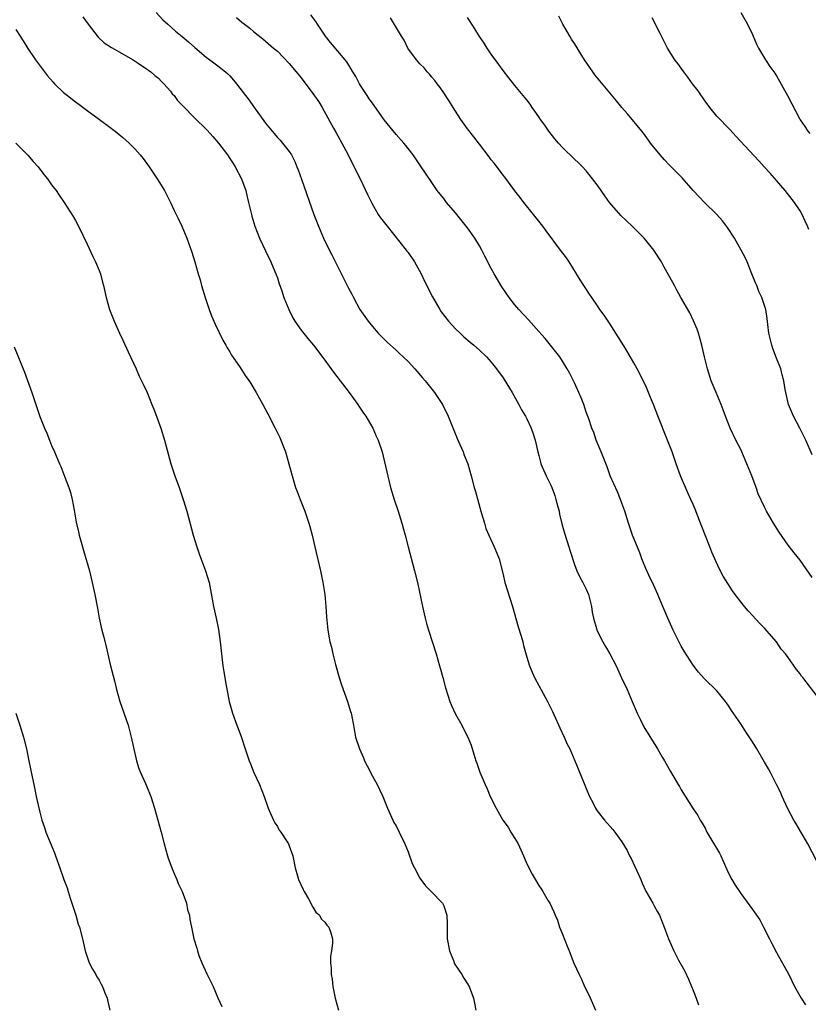
# Model space of a CAD drawing. Units: inches. Extents: x 2626183 to 2628000, y 1452000 to 1455000.
# Drawn here: x 2627720 to 2627852, y 1454004 to 1454170 of the extents above; entities that cross this region are included whole.
import ezdxf

# ---------------------------------------------------------------- set-up
doc = ezdxf.new("R2010")
doc.units = ezdxf.units.IN
doc.header["$MEASUREMENT"] = 0
doc.layers.add('LD26251452_10ft', color=2, linetype='Continuous')

msp = doc.modelspace()

# ---------------------------------------------------------------- linework, layer by layer
at = {"layer": 'LD26251452_10ft'}
for points, elevation in [([(2627730.27, 1454170.27), (2627731.16, 1454169), (2627732.86, 1454166.86), (2627733.87, 1454165.87), (2627735.08, 1454165.08), (2627738.74, 1454163), (2627739.4, 1454162.6), (2627741, 1454161.53), (2627741.29, 1454161.29), (2627741.73, 1454161), (2627742.38, 1454160.38), (2627743, 1454159.91), (2627743.44, 1454159.44), (2627743.91, 1454159), (2627745, 1454157.74), (2627745.32, 1454157.32), (2627745.61, 1454157), (2627746.19, 1454156.19), (2627747, 1454155.38), (2627747.18, 1454155.18), (2627749, 1454153.3), (2627751.16, 1454151.16), (2627752.12, 1454150.12), (2627753.09, 1454149), (2627754.61, 1454147), (2627755, 1454146.4), (2627755.54, 1454145.54), (2627755.9, 1454145), (2627756.95, 1454143), (2627757.67, 1454141), (2627757.94, 1454139.94), (2627758.15, 1454139), (2627758.33, 1454138.33), (2627758.62, 1454137), (2627758.72, 1454136.72), (2627759.22, 1454135), (2627760.02, 1454133), (2627761, 1454130.87), (2627761.93, 1454129), (2627762.6, 1454127.4), (2627762.76, 1454127), (2627763, 1454126.32), (2627763.33, 1454125.33), (2627763.69, 1454124.31), (2627764.11, 1454123), (2627764.93, 1454121), (2627765.6, 1454119.6), (2627765.97, 1454119), (2627767, 1454117.52), (2627768.12, 1454116.12), (2627769.1, 1454115), (2627771, 1454112.46), (2627772.43, 1454110.43), (2627775.11, 1454107), (2627776.57, 1454105), (2627776.73, 1454104.73), (2627777.51, 1454103.52), (2627777.88, 1454103), (2627779.09, 1454101), (2627779.66, 1454099.66), (2627779.99, 1454099), (2627780.63, 1454097), (2627781, 1454095.58), (2627782.07, 1454091), (2627782.67, 1454089), (2627783.33, 1454087), (2627783.71, 1454085.71), (2627783.94, 1454085), (2627784.49, 1454083), (2627785, 1454081), (2627786.11, 1454077), (2627786.6, 1454075), (2627787.42, 1454071), (2627787.88, 1454069), (2627788.13, 1454068.13), (2627788.43, 1454067), (2627789.71, 1454063), (2627790.31, 1454061), (2627790.44, 1454060.44), (2627790.84, 1454059), (2627791.29, 1454057.29), (2627792.04, 1454055), (2627792.31, 1454054.31), (2627793, 1454052.87), (2627794.06, 1454051), (2627794.36, 1454050.36), (2627795.07, 1454049), (2627795.61, 1454047.61), (2627796.1, 1454046.1), (2627796.43, 1454045), (2627796.58, 1454044.58), (2627797.08, 1454043.08), (2627797.96, 1454041), (2627798.3, 1454040.3), (2627798.85, 1454039), (2627799.82, 1454037), (2627800.96, 1454035), (2627801.83, 1454033.83), (2627802.28, 1454033), (2627803, 1454031.9), (2627803.52, 1454031), (2627804.45, 1454029), (2627804.59, 1454028.59), (2627805, 1454027.63), (2627805.89, 1454025.89), (2627807, 1454024), (2627807.42, 1454023.42), (2627807.67, 1454023), (2627808.58, 1454021.42), (2627808.84, 1454021), (2627809.56, 1454019.56), (2627809.75, 1454019), (2627810.14, 1454018.14), (2627810.52, 1454017), (2627811, 1454015.78), (2627811.79, 1454013.79), (2627812.13, 1454013), (2627812.93, 1454010.93), (2627813.79, 1454009), (2627814.2, 1454008.2), (2627814.72, 1454007), (2627815.47, 1454005.47), (2627816.56, 1454003)], 10340), ([(2627742.6, 1454171), (2627743.74, 1454169.74), (2627744.54, 1454169), (2627745.85, 1454167.85), (2627746.96, 1454166.96), (2627748.05, 1454166.05), (2627749.1, 1454165.1), (2627751, 1454163.48), (2627751.62, 1454163), (2627753, 1454162), (2627754.26, 1454161), (2627754.66, 1454160.66), (2627755, 1454160.32), (2627755.62, 1454159.62), (2627756.14, 1454159), (2627757.64, 1454157), (2627758.24, 1454156.24), (2627759, 1454155.14), (2627761, 1454152.37), (2627762.1, 1454151), (2627763, 1454149.95), (2627763.49, 1454149.49), (2627763.88, 1454149), (2627765, 1454147.56), (2627765.36, 1454147), (2627765.92, 1454145.92), (2627766.3, 1454145), (2627766.5, 1454144.5), (2627767.06, 1454142.94), (2627769.14, 1454137), (2627769.91, 1454135), (2627770.76, 1454133), (2627771, 1454132.49), (2627772.18, 1454130.19), (2627773, 1454128.49), (2627774.17, 1454126.17), (2627775, 1454124.56), (2627775.55, 1454123.55), (2627775.82, 1454123), (2627776.91, 1454121), (2627778.26, 1454119), (2627779, 1454118.11), (2627779.98, 1454117), (2627780.49, 1454116.49), (2627781.5, 1454115.5), (2627783, 1454114.13), (2627783.57, 1454113.57), (2627784.2, 1454113), (2627785, 1454112.2), (2627786.14, 1454111), (2627787.46, 1454109.46), (2627787.88, 1454109), (2627789, 1454107.55), (2627789.46, 1454107), (2627790.8, 1454105), (2627791.76, 1454103), (2627793.27, 1454099.27), (2627793.72, 1454098.28), (2627794.26, 1454097), (2627794.46, 1454096.46), (2627795.04, 1454095), (2627795.61, 1454093), (2627796.14, 1454091), (2627796.34, 1454090.34), (2627797.26, 1454087), (2627797.39, 1454086.61), (2627797.85, 1454085), (2627798.12, 1454084.12), (2627798.59, 1454083), (2627799.52, 1454081), (2627799.95, 1454079.95), (2627800.32, 1454079), (2627801, 1454076.37), (2627801.32, 1454075), (2627802.61, 1454071), (2627803.56, 1454067.56), (2627804.03, 1454065.97), (2627804.3, 1454065), (2627804.42, 1454064.42), (2627805, 1454062.43), (2627805.44, 1454061), (2627805.9, 1454059.9), (2627806.31, 1454059), (2627808.46, 1454055), (2627809.29, 1454053.29), (2627810.53, 1454050.53), (2627811.28, 1454049), (2627811.81, 1454047.81), (2627812.21, 1454047), (2627813.08, 1454045), (2627813.65, 1454043.65), (2627815.38, 1454039.38), (2627815.55, 1454039), (2627816.16, 1454037.84), (2627816.57, 1454037), (2627816.73, 1454036.73), (2627817, 1454036.35), (2627818.07, 1454035), (2627819.45, 1454033.45), (2627819.81, 1454033), (2627821, 1454031.34), (2627821.87, 1454029.87), (2627822.28, 1454029), (2627822.54, 1454028.54), (2627823.19, 1454027.19), (2627824.16, 1454025), (2627824.41, 1454024.41), (2627825.03, 1454023.03), (2627826.19, 1454021), (2627826.47, 1454020.47), (2627827, 1454019.58), (2627827.31, 1454019), (2627828.13, 1454017), (2627828.35, 1454016.35), (2627828.86, 1454015), (2627829.49, 1454013.49), (2627829.73, 1454013), (2627830.55, 1454011.45), (2627831.58, 1454009.58), (2627832.22, 1454008.22), (2627832.73, 1454007), (2627833, 1454006.29), (2627833.52, 1454005), (2627833.9, 1454003.9)], 10330), ([(2627756.13, 1454170.13), (2627757, 1454169.35), (2627758.36, 1454168.36), (2627759, 1454167.82), (2627760.58, 1454166.58), (2627762.36, 1454165), (2627763, 1454164.46), (2627765, 1454162.43), (2627766.19, 1454161), (2627767, 1454159.98), (2627769, 1454157.37), (2627769.97, 1454155.97), (2627770.55, 1454155), (2627772.47, 1454151.53), (2627772.83, 1454150.83), (2627773.88, 1454149), (2627774.84, 1454147.16), (2627775.6, 1454145.6), (2627775.93, 1454145), (2627776.26, 1454144.27), (2627776.92, 1454143), (2627778.22, 1454140.22), (2627778.88, 1454138.88), (2627779.99, 1454137), (2627780.39, 1454136.39), (2627781.46, 1454135), (2627784.68, 1454131), (2627784.81, 1454130.81), (2627785, 1454130.56), (2627786.11, 1454129), (2627787.22, 1454127), (2627787.75, 1454125.75), (2627789.11, 1454123.11), (2627790.33, 1454121), (2627790.6, 1454120.6), (2627791.82, 1454119), (2627793, 1454117.75), (2627793.75, 1454117), (2627794.4, 1454116.4), (2627795.48, 1454115.48), (2627796.07, 1454115), (2627797, 1454114.16), (2627798.18, 1454113), (2627799, 1454112.09), (2627799.87, 1454111), (2627801, 1454109.48), (2627801.19, 1454109.19), (2627802.54, 1454107), (2627803.67, 1454105), (2627804.11, 1454104.11), (2627804.79, 1454103), (2627805, 1454102.58), (2627805.74, 1454101), (2627806.04, 1454100.04), (2627806.39, 1454099), (2627806.83, 1454097), (2627807, 1454096.41), (2627807.29, 1454095.29), (2627807.38, 1454095), (2627808.25, 1454093), (2627809, 1454091.49), (2627809.21, 1454091), (2627809.69, 1454089.69), (2627809.9, 1454089), (2627810.23, 1454087.77), (2627810.43, 1454087), (2627810.52, 1454086.52), (2627810.91, 1454084.91), (2627811.34, 1454083.34), (2627812.09, 1454081), (2627812.29, 1454080.29), (2627813, 1454078.06), (2627813.4, 1454077), (2627813.9, 1454075.9), (2627814.43, 1454075), (2627815, 1454073.89), (2627815.38, 1454073), (2627815.88, 1454071), (2627816.02, 1454070.02), (2627816.23, 1454069), (2627816.71, 1454067.29), (2627816.78, 1454067), (2627816.85, 1454066.85), (2627817.78, 1454065), (2627818.26, 1454064.26), (2627818.98, 1454063), (2627820.02, 1454061), (2627820.95, 1454058.95), (2627821.89, 1454057), (2627822.74, 1454055), (2627823.38, 1454053.38), (2627823.56, 1454053), (2627824.13, 1454051.87), (2627824.7, 1454050.7), (2627827, 1454047), (2627827.72, 1454045.72), (2627828.17, 1454045), (2627828.46, 1454044.46), (2627829.18, 1454043.18), (2627830.48, 1454041), (2627830.69, 1454040.69), (2627831, 1454040.11), (2627833, 1454036.9), (2627833.77, 1454035.77), (2627834.2, 1454035), (2627834.51, 1454034.51), (2627835, 1454033.63), (2627835.32, 1454033), (2627837.43, 1454029.43), (2627837.64, 1454029), (2627838.07, 1454028.07), (2627838.67, 1454026.67), (2627839, 1454025.95), (2627839.49, 1454025), (2627840.07, 1454024.07), (2627840.77, 1454023), (2627841, 1454022.67), (2627843, 1454019.95), (2627844.19, 1454018.19), (2627844.85, 1454017), (2627845.86, 1454015), (2627846.23, 1454014.23), (2627847, 1454012.74), (2627849.09, 1454009), (2627850.08, 1454007), (2627851.15, 1454005), (2627851.9, 1454003.9)], 10320), ([(2627854.57, 1454026.57), (2627852.29, 1454031), (2627850.35, 1454034.36), (2627849.95, 1454035), (2627848.85, 1454037), (2627847.95, 1454039), (2627847.69, 1454039.69), (2627847, 1454041.02), (2627846.03, 1454043), (2627845.66, 1454043.66), (2627845, 1454044.78), (2627843.74, 1454047), (2627843, 1454048.19), (2627841.87, 1454049.87), (2627841, 1454051.21), (2627839.47, 1454053.47), (2627839, 1454054.22), (2627838.44, 1454055), (2627837, 1454056.76), (2627834.85, 1454058.85), (2627833.92, 1454059.92), (2627833, 1454061.09), (2627831.48, 1454063.48), (2627831, 1454064.31), (2627830.75, 1454064.75), (2627829.65, 1454067), (2627828.74, 1454069), (2627827.87, 1454071), (2627827.05, 1454073), (2627826.13, 1454075), (2627825.75, 1454075.75), (2627825, 1454077.39), (2627824.35, 1454079), (2627823.99, 1454079.99), (2627822.81, 1454083), (2627822.36, 1454084.36), (2627822.12, 1454085), (2627821.49, 1454087), (2627821, 1454088.35), (2627820.78, 1454089), (2627820.27, 1454090.27), (2627819.04, 1454093), (2627818.5, 1454094.5), (2627817.82, 1454096.18), (2627817.53, 1454097), (2627817, 1454098.2), (2627816.69, 1454099), (2627816.25, 1454100.25), (2627815.95, 1454101), (2627815.41, 1454102.59), (2627815, 1454103.72), (2627814.58, 1454105), (2627814.13, 1454106.13), (2627813.76, 1454107), (2627813, 1454108.65), (2627812.23, 1454110.23), (2627811.76, 1454111), (2627811, 1454112.29), (2627810.54, 1454113), (2627808.98, 1454114.98), (2627808.08, 1454116.08), (2627807, 1454117.26), (2627805.26, 1454119.26), (2627803.65, 1454121), (2627803, 1454121.76), (2627802.04, 1454123), (2627800.8, 1454124.8), (2627800.04, 1454126.04), (2627799.49, 1454127), (2627799, 1454127.9), (2627797.94, 1454129.94), (2627797.41, 1454131), (2627797, 1454131.72), (2627796.22, 1454133), (2627795, 1454134.74), (2627793, 1454137.28), (2627791.5, 1454139), (2627791, 1454139.65), (2627790.39, 1454140.39), (2627789.9, 1454141), (2627789, 1454142.35), (2627787.92, 1454143.92), (2627787.23, 1454145), (2627785.86, 1454147), (2627785, 1454148.08), (2627784.61, 1454148.61), (2627784.29, 1454149), (2627783, 1454150.44), (2627781, 1454152.92), (2627779.31, 1454155.31), (2627779, 1454155.71), (2627778.48, 1454156.48), (2627778.11, 1454157), (2627777.68, 1454157.68), (2627777, 1454158.71), (2627776.83, 1454159), (2627776.2, 1454160.2), (2627775.73, 1454161), (2627774.67, 1454162.67), (2627774.41, 1454163), (2627771.95, 1454165.95), (2627771.12, 1454167), (2627769.73, 1454169), (2627769.45, 1454169.45), (2627768.62, 1454170.62)], 10310), ([(2627853.89, 1454055.89), (2627851.43, 1454059), (2627851.25, 1454059.25), (2627851, 1454059.64), (2627850.39, 1454060.39), (2627849, 1454062.39), (2627848.53, 1454063), (2627847.81, 1454063.81), (2627847.02, 1454065), (2627845, 1454067.34), (2627844.17, 1454068.17), (2627843, 1454069.48), (2627842.26, 1454070.26), (2627841.63, 1454071), (2627841, 1454071.78), (2627840.05, 1454073), (2627839.6, 1454073.6), (2627838.81, 1454074.82), (2627838.06, 1454076.06), (2627837.37, 1454077.37), (2627836.12, 1454080.12), (2627835.8, 1454081), (2627834.43, 1454084.43), (2627834.25, 1454085), (2627833.35, 1454087.35), (2627833, 1454088.17), (2627832.63, 1454089), (2627832.1, 1454090.1), (2627830.86, 1454093), (2627830.12, 1454095), (2627829.44, 1454097), (2627828.69, 1454099), (2627827.06, 1454103.06), (2627826.3, 1454105), (2627825.83, 1454106.17), (2627825, 1454108.11), (2627823.55, 1454111), (2627823, 1454112.01), (2627821.59, 1454114.41), (2627820.38, 1454116.38), (2627820, 1454117), (2627819, 1454118.54), (2627818.68, 1454119), (2627818.02, 1454120.02), (2627817.29, 1454121), (2627817, 1454121.44), (2627815.92, 1454123), (2627815.56, 1454123.56), (2627814.58, 1454125), (2627814, 1454126), (2627813.34, 1454127), (2627812.11, 1454129), (2627811.66, 1454129.67), (2627810.69, 1454131), (2627808.23, 1454134.23), (2627807.69, 1454135), (2627807, 1454135.87), (2627806.14, 1454137), (2627804.51, 1454139), (2627803.86, 1454139.86), (2627802.96, 1454140.96), (2627801.28, 1454143.28), (2627801, 1454143.61), (2627799.56, 1454145.56), (2627799, 1454146.21), (2627798.67, 1454146.67), (2627797, 1454148.8), (2627796.06, 1454150.06), (2627795, 1454151.4), (2627793.87, 1454153), (2627792.59, 1454155), (2627792, 1454156), (2627791, 1454157.49), (2627790.38, 1454158.38), (2627789.89, 1454159), (2627789.53, 1454159.53), (2627789, 1454160.12), (2627788.6, 1454160.6), (2627788.21, 1454161), (2627787.69, 1454161.69), (2627787, 1454162.34), (2627786.43, 1454163), (2627784.99, 1454165), (2627784.33, 1454166.33), (2627783.87, 1454167), (2627783.58, 1454167.58), (2627782.07, 1454170.07)], 10300), ([(2627853, 1454075.88), (2627851, 1454078.75), (2627850, 1454080), (2627849, 1454081.3), (2627847.47, 1454083.47), (2627846.5, 1454085), (2627845.36, 1454087), (2627845, 1454087.7), (2627843.96, 1454089.96), (2627843.61, 1454091), (2627842.86, 1454093), (2627842.3, 1454094.3), (2627842.05, 1454095), (2627841.2, 1454097), (2627841, 1454097.43), (2627840.2, 1454099), (2627839.23, 1454101), (2627838.44, 1454103), (2627838.07, 1454104.07), (2627837.7, 1454105), (2627836.85, 1454107), (2627836.02, 1454109), (2627835.38, 1454111), (2627834.9, 1454113), (2627834.48, 1454115), (2627833.89, 1454117), (2627833.66, 1454117.66), (2627833.06, 1454119.06), (2627832.42, 1454120.42), (2627830.94, 1454123), (2627830.26, 1454124.26), (2627829.83, 1454125), (2627829.55, 1454125.55), (2627828.12, 1454128.12), (2627827.66, 1454129), (2627826.35, 1454131), (2627825, 1454132.67), (2627824.72, 1454133), (2627822.75, 1454135), (2627820.83, 1454136.83), (2627818.89, 1454139), (2627818.1, 1454140.1), (2627817, 1454141.74), (2627816.05, 1454143), (2627815, 1454144.31), (2627814.37, 1454145), (2627813.68, 1454145.68), (2627813, 1454146.31), (2627811, 1454148.26), (2627810.35, 1454149), (2627809.73, 1454149.73), (2627808.72, 1454151), (2627808.01, 1454152.01), (2627807.27, 1454153), (2627807, 1454153.43), (2627806.36, 1454154.36), (2627805.87, 1454155), (2627805.53, 1454155.53), (2627805, 1454156.26), (2627804.68, 1454156.68), (2627803, 1454158.69), (2627801.97, 1454159.97), (2627801, 1454161.21), (2627800.26, 1454162.26), (2627799, 1454163.96), (2627798.3, 1454165), (2627797.8, 1454165.8), (2627797, 1454166.93), (2627796.24, 1454168.24), (2627795.72, 1454169), (2627795.47, 1454169.47), (2627795, 1454170.14)], 10290), ([(2627853, 1454096.52), (2627851.96, 1454099), (2627851.65, 1454099.65), (2627850.95, 1454101), (2627849.86, 1454103), (2627849.02, 1454105), (2627848.57, 1454107), (2627848.48, 1454107.52), (2627848.28, 1454109), (2627847.99, 1454109.99), (2627847.73, 1454111), (2627847, 1454112.79), (2627846.39, 1454114.39), (2627846.21, 1454115), (2627845.76, 1454117), (2627845.56, 1454118.44), (2627845.45, 1454119.45), (2627845.2, 1454121), (2627845, 1454121.66), (2627844.55, 1454123), (2627844.04, 1454124.04), (2627843.69, 1454125), (2627843.47, 1454125.47), (2627842.89, 1454127), (2627842.06, 1454129), (2627841.73, 1454129.73), (2627841.06, 1454131), (2627839.93, 1454133), (2627838.77, 1454134.77), (2627838.58, 1454135), (2627837.93, 1454135.93), (2627836.97, 1454136.97), (2627834.91, 1454139), (2627833.98, 1454139.98), (2627833, 1454141.04), (2627831.15, 1454143.15), (2627830.16, 1454144.16), (2627829, 1454145.3), (2627828.18, 1454146.18), (2627827.42, 1454147), (2627825.84, 1454149), (2627825.5, 1454149.5), (2627824.65, 1454150.65), (2627824.37, 1454151), (2627821.93, 1454153.93), (2627820.96, 1454155), (2627820.1, 1454156.1), (2627816.47, 1454160.47), (2627816.08, 1454161), (2627814.73, 1454163), (2627813, 1454165.76), (2627812.51, 1454166.51), (2627812.22, 1454167), (2627811.07, 1454169), (2627810.37, 1454170.37)], 10280), ([(2627852.46, 1454134.46), (2627852.25, 1454135), (2627851.85, 1454135.85), (2627851.34, 1454137), (2627851, 1454137.57), (2627850.06, 1454139), (2627848.47, 1454141), (2627847, 1454142.69), (2627845.94, 1454143.94), (2627844.95, 1454145), (2627844.03, 1454146.03), (2627840.16, 1454150.16), (2627839.22, 1454151.22), (2627837, 1454153.53), (2627835.81, 1454155), (2627835, 1454156.07), (2627833.82, 1454157.82), (2627832.9, 1454159), (2627832.11, 1454160.11), (2627831.41, 1454161), (2627831, 1454161.6), (2627830.4, 1454162.4), (2627829.93, 1454163), (2627828.67, 1454165), (2627828.13, 1454166.13), (2627827.68, 1454167), (2627827.46, 1454167.46), (2627826.07, 1454170.07)], 10270), ([(2627841, 1454170.99), (2627842.12, 1454169), (2627843, 1454167.26), (2627843.12, 1454167), (2627843.64, 1454165.64), (2627844, 1454165), (2627845.19, 1454163), (2627845.91, 1454161.91), (2627846.75, 1454160.75), (2627847, 1454160.34), (2627848.88, 1454157), (2627849.62, 1454155.62), (2627850.87, 1454153.13), (2627851, 1454152.9), (2627851.8, 1454151.8), (2627852.32, 1454151), (2627852.63, 1454150.63)], 10260), ([(2627719, 1454168.12), (2627719.72, 1454167), (2627720.2, 1454166.2), (2627721, 1454164.94), (2627722.31, 1454163), (2627723.45, 1454161.45), (2627724.32, 1454160.32), (2627725.24, 1454159.24), (2627725.47, 1454159), (2627727, 1454157.54), (2627727.65, 1454157), (2627729, 1454155.96), (2627729.57, 1454155.57), (2627731, 1454154.5), (2627733.07, 1454153), (2627735, 1454151.53), (2627735.29, 1454151.29), (2627735.68, 1454151), (2627737, 1454149.92), (2627737.47, 1454149.47), (2627738.04, 1454149), (2627739, 1454148.03), (2627739.91, 1454147), (2627740.39, 1454146.39), (2627741.41, 1454145), (2627742.77, 1454143), (2627744.02, 1454141), (2627744.36, 1454140.36), (2627745.03, 1454139), (2627745.64, 1454137.64), (2627745.96, 1454137), (2627746.28, 1454136.28), (2627746.92, 1454135), (2627747.76, 1454133), (2627748.62, 1454130.63), (2627749.12, 1454129), (2627749.69, 1454127), (2627749.99, 1454125.99), (2627750.25, 1454125), (2627750.85, 1454123), (2627751.54, 1454121), (2627751.94, 1454119.94), (2627752.54, 1454118.54), (2627753.82, 1454115.82), (2627754.31, 1454115), (2627754.54, 1454114.54), (2627755, 1454113.83), (2627755.29, 1454113.29), (2627756.64, 1454111.36), (2627757.72, 1454109.72), (2627758.23, 1454109), (2627758.51, 1454108.51), (2627759.46, 1454107), (2627760.58, 1454105), (2627761.41, 1454103.41), (2627762.64, 1454101), (2627763.41, 1454099.41), (2627763.58, 1454099), (2627764.36, 1454097), (2627764.95, 1454095), (2627765.47, 1454093), (2627766.08, 1454091), (2627766.35, 1454090.35), (2627766.85, 1454089), (2627767.62, 1454087), (2627768.3, 1454085), (2627768.46, 1454084.46), (2627768.85, 1454083), (2627769.3, 1454081), (2627770.24, 1454077), (2627770.66, 1454075), (2627770.98, 1454073), (2627771.16, 1454071), (2627771.25, 1454069.25), (2627771.32, 1454068.68), (2627771.48, 1454067), (2627771.71, 1454065.71), (2627771.85, 1454065), (2627772.1, 1454064.1), (2627772.35, 1454063), (2627772.8, 1454061.2), (2627773.4, 1454059), (2627773.78, 1454057.78), (2627774.79, 1454055), (2627775.31, 1454053.31), (2627775.42, 1454053), (2627775.55, 1454052.45), (2627775.82, 1454051), (2627775.98, 1454049.98), (2627776.18, 1454049), (2627776.81, 1454047), (2627777.49, 1454045.49), (2627777.69, 1454045), (2627778.12, 1454044.12), (2627779, 1454042.42), (2627779.79, 1454041), (2627780.17, 1454040.17), (2627780.78, 1454039), (2627781.53, 1454037), (2627782.01, 1454035.99), (2627782.44, 1454035), (2627782.63, 1454034.63), (2627783, 1454034.06), (2627783.53, 1454033), (2627784.46, 1454031), (2627785, 1454029.69), (2627785.71, 1454027.71), (2627786.06, 1454027), (2627787, 1454025.24), (2627787.93, 1454023.93), (2627788.91, 1454023), (2627790.79, 1454021), (2627791, 1454020.56), (2627791.51, 1454019), (2627791.58, 1454017.58), (2627791.61, 1454015), (2627791.96, 1454013), (2627792.63, 1454011.37), (2627792.83, 1454010.83), (2627794.06, 1454009), (2627794.4, 1454008.4), (2627795, 1454007.46), (2627795.28, 1454007), (2627795.99, 1454005), (2627796.2, 1454004.2), (2627796.39, 1454003)], 10350), ([(2627718.98, 1454149), (2627721, 1454146.98), (2627721.9, 1454145.9), (2627722.73, 1454145), (2627723.71, 1454143.71), (2627724.31, 1454143), (2627725, 1454141.99), (2627725.76, 1454141), (2627726.25, 1454140.25), (2627727.12, 1454139), (2627728.64, 1454136.64), (2627729, 1454135.99), (2627729.52, 1454135), (2627731, 1454131.96), (2627731.93, 1454129.93), (2627732.41, 1454129), (2627733, 1454127.55), (2627733.21, 1454127), (2627733.57, 1454125.57), (2627733.74, 1454125), (2627734.2, 1454123), (2627734.77, 1454121), (2627735.54, 1454119), (2627736.43, 1454117), (2627737, 1454115.81), (2627737.87, 1454113.88), (2627739.23, 1454111), (2627739.76, 1454109.76), (2627740.15, 1454109), (2627740.4, 1454108.4), (2627741.06, 1454107), (2627741.89, 1454105), (2627742.21, 1454104.21), (2627742.67, 1454103), (2627743, 1454102.07), (2627743.38, 1454101), (2627744, 1454099), (2627745.06, 1454095), (2627745.75, 1454093), (2627746.48, 1454091), (2627747.17, 1454089), (2627747.76, 1454087), (2627748.85, 1454083), (2627749.45, 1454081), (2627749.85, 1454079.84), (2627750.91, 1454077), (2627751.51, 1454075), (2627751.77, 1454073.77), (2627752.26, 1454071), (2627752.7, 1454069), (2627753.1, 1454067.1), (2627753.37, 1454065), (2627753.57, 1454063), (2627753.83, 1454061), (2627753.99, 1454059.99), (2627754.17, 1454059), (2627754.28, 1454058.28), (2627754.91, 1454055), (2627755.47, 1454053), (2627756.2, 1454051), (2627756.43, 1454050.43), (2627756.94, 1454048.94), (2627757.56, 1454047), (2627758.23, 1454045), (2627758.47, 1454044.47), (2627759.06, 1454043), (2627759.98, 1454041), (2627760.78, 1454039), (2627760.82, 1454038.82), (2627761.33, 1454037.33), (2627761.46, 1454037), (2627761.87, 1454036.13), (2627762.34, 1454035), (2627762.55, 1454034.55), (2627763, 1454033.91), (2627763.33, 1454033.33), (2627763.56, 1454033), (2627764.63, 1454031.37), (2627764.85, 1454031), (2627765, 1454030.66), (2627765.6, 1454029), (2627765.99, 1454027), (2627766.37, 1454025.63), (2627766.57, 1454025), (2627767.35, 1454023.35), (2627767.53, 1454023), (2627768.27, 1454021.73), (2627769, 1454020.34), (2627769.5, 1454019.5), (2627770.07, 1454019), (2627770.38, 1454018.38), (2627771, 1454017.8), (2627771.34, 1454017.34), (2627771.64, 1454017), (2627772, 1454016), (2627772.27, 1454015), (2627772.29, 1454014.29), (2627772.1, 1454013), (2627771.92, 1454012.08), (2627771.95, 1454011), (2627772.08, 1454010.08), (2627772.07, 1454009), (2627772.21, 1454008.21), (2627772.36, 1454007), (2627772.75, 1454005), (2627773.27, 1454003)], 10360), ([(2627718.68, 1454114.68), (2627720.42, 1454110.42), (2627721.66, 1454107), (2627723, 1454102.99), (2627723.79, 1454101), (2627724.17, 1454100.17), (2627724.62, 1454099), (2627725, 1454098.11), (2627725.5, 1454097), (2627726.35, 1454095), (2627726.53, 1454094.53), (2627727.24, 1454092.76), (2627727.9, 1454091), (2627728.17, 1454090.17), (2627728.48, 1454089), (2627728.8, 1454087.2), (2627728.88, 1454086.88), (2627729.16, 1454085.16), (2627729.52, 1454083.52), (2627729.65, 1454083), (2627730.2, 1454081), (2627730.39, 1454080.39), (2627731.36, 1454077), (2627731.85, 1454075), (2627732.28, 1454073), (2627732.7, 1454070.7), (2627732.98, 1454069), (2627733.45, 1454067), (2627733.8, 1454065.8), (2627734.2, 1454064.2), (2627734.94, 1454061), (2627735.56, 1454058.44), (2627735.93, 1454057), (2627736.5, 1454055), (2627737.86, 1454051), (2627738.12, 1454050.12), (2627738.4, 1454049), (2627738.77, 1454047.23), (2627739.27, 1454045), (2627739.69, 1454043.69), (2627739.95, 1454043), (2627740.82, 1454041.18), (2627741, 1454040.77), (2627741.72, 1454039), (2627742.32, 1454037), (2627743.46, 1454033), (2627743.95, 1454031), (2627744.49, 1454029), (2627744.61, 1454028.61), (2627745.22, 1454027), (2627745.73, 1454025.73), (2627746.07, 1454025), (2627746.31, 1454024.31), (2627746.96, 1454023), (2627747.69, 1454021), (2627747.89, 1454019.89), (2627748.19, 1454019), (2627748.28, 1454018.28), (2627748.52, 1454017), (2627748.92, 1454015), (2627749.46, 1454013.46), (2627749.53, 1454013), (2627749.79, 1454012.21), (2627750.29, 1454011), (2627751.15, 1454009.15), (2627751.21, 1454009), (2627752.17, 1454007), (2627753, 1454005.08), (2627753.64, 1454003.64)], 10370), ([(2627718.98, 1454053), (2627719.65, 1454051), (2627720.28, 1454049), (2627720.75, 1454047), (2627721.14, 1454045), (2627721.72, 1454042.28), (2627721.99, 1454041), (2627722.15, 1454040.15), (2627722.41, 1454039), (2627722.5, 1454038.5), (2627723, 1454036.32), (2627723.35, 1454035), (2627723.78, 1454033.78), (2627724.04, 1454033), (2627724.75, 1454031.25), (2627725.49, 1454029.49), (2627725.68, 1454029), (2627726.4, 1454027), (2627727.08, 1454025), (2627727.63, 1454023.63), (2627727.8, 1454023), (2627728.14, 1454021.86), (2627728.43, 1454021), (2627729.05, 1454019), (2627729.49, 1454017.49), (2627729.67, 1454017), (2627730.19, 1454015), (2627730.65, 1454013), (2627731.34, 1454011), (2627731.89, 1454009.89), (2627732.42, 1454009), (2627732.62, 1454008.62), (2627733, 1454008.05), (2627733.36, 1454007.36), (2627733.58, 1454007), (2627733.94, 1454005.94), (2627734.37, 1454005), (2627734.46, 1454004.46), (2627734.8, 1454003)], 10380)]:
    msp.add_lwpolyline(points, dxfattribs=dict(at, elevation=elevation))

doc.saveas('drawing.dxf')
